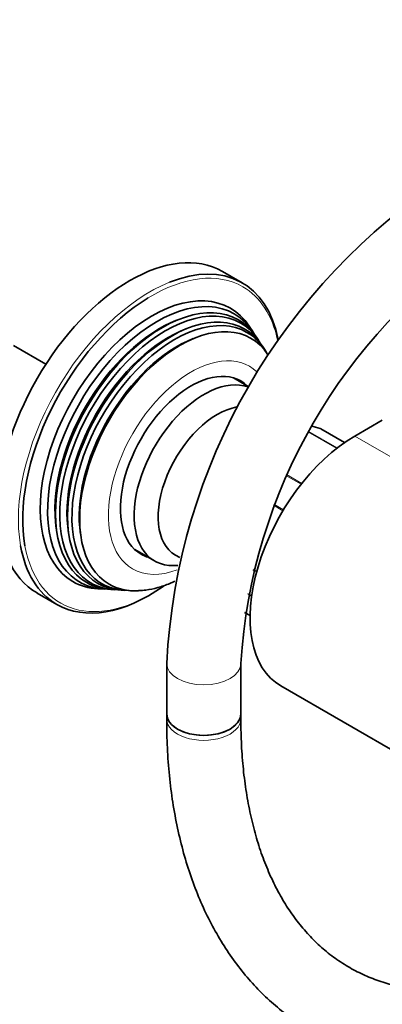
# Model space of a CAD drawing. Units: millimetres. Extents: x 0 to 1478, y 0 to 1758.
# Drawn here: x 1001 to 1059, y 153 to 313 of the extents above; entities that cross this region are included whole.
import ezdxf
from ezdxf import colors
from ezdxf.entities.mleader import LeaderData, LeaderLine
from ezdxf.math import Vec2, Vec3

# ---------------------------------------------------------------- set-up
doc = ezdxf.new("R2010")
doc.units = ezdxf.units.MM
doc.layers.add('DV6_Défaut', color=7, linetype='Continuous')
doc.layers.add('Défaut', color=7, linetype='Continuous')

# ---------------------------------------------------------------- blocks, each defined once
blk = doc.blocks.new('_DOT')
at = {"color": 0}
blk.add_line((0, 0), (-1, 0), dxfattribs=at)
at = {"color": 0, "const_width": 0.333}
blk.add_lwpolyline([(-0.1665, 0, 1), (0.1665, 0, 1)], format="xyb", close=True, dxfattribs=at)
blk = doc.blocks.new('SE5')
at = {"layer": 'DV6_Défaut', "color": 7, "linetype": 'Continuous', "lineweight": 35}
for p, q in [((1036.78, 270.06), (1033.59, 271.9)), ((1038.48, 262.2), (1037.92, 263.05)), ((1039.42, 260.78), (1039.08, 261.29)), ((1005.02, 256.9), (999.8, 259.91)), ((1040.34, 259.38), (1040, 259.89)), ((1037.76, 253.32), (1035.39, 254.69)), ((1059.44, 247.86), (1055.01, 245.3)), ((1053.34, 244.24), (1049.47, 246.47)), ((1019.39, 226.98), (1022.61, 225.12)), ((1025.97, 226.06), (1026.66, 225.66)), ((1003.59, 219.93), (1006.78, 218.1)), ((1013.42, 220.61), (1014.43, 220.55)), ((1015.52, 220.49), (1016.14, 220.45)), ((1017.19, 220.39), (1017.81, 220.35)), ((1037.17, 216.8), (1038.04, 216.3)), ((1024.56, 208.57), (1024.56, 200.4)), ((1036.56, 200.4), (1036.56, 208.57)), ((1043.01, 204.92), (1070.59, 189)), ((1024.56, 200.4), (1024.56, 199.59)), ((1036.56, 199.59), (1036.56, 200.4))]:
    blk.add_line(p, q, dxfattribs=at)
at = {"layer": 'DV6_Défaut', "color": 7, "linetype": 'Continuous', "lineweight": 18}
for p, q in [((1052.07, 243.31), (1047.41, 246)), ((1047.46, 246.08), (1052.16, 243.38)), ((1053.34, 244.24), (1049.45, 246.49)), ((1055.01, 245.3), (1082.59, 229.38)), ((1046.31, 237.52), (1043.86, 238.93)), ((1043.92, 239.07), (1046.41, 237.63)), ((1043.37, 233.24), (1041.82, 234.13)), ((1041.88, 234.3), (1043.46, 233.39)), ((1039.09, 223.3), (1038.5, 223.64)), ((1038.55, 223.8), (1039.13, 223.46)), ((1038.29, 219.45), (1037.68, 219.8)), ((1037.69, 219.88), (1038.31, 219.53)), ((1037.18, 216.82), (1038.04, 216.32))]:
    blk.add_line(p, q, dxfattribs=at)
at = {"layer": 'DV6_Défaut', "color": 7, "linetype": 'Continuous', "lineweight": 35}
for centre, radius, start, end in [((1124.48, 203.33), 100.06, 123.0006, 176.9994), ((1124.76, 203.17), 88.37, 123.5023, 176.4977), ((1046.99, 239.85), 7.09, 70.4156, 82.5731)]:
    blk.add_arc(centre, radius, start, end, dxfattribs=at)
for centre, major_axis, start_param, end_param in [((1018.59, 245.92), (-15, -25.98), 3.141593, 6.283185), ((1021.78, 244.08), (-15, -25.98), 2.552698, 3.774234), ((1022.13, 243.87), (14.75, 25.55), 0.812121, 2.544163), ((1022.13, 243.87), (-12.75, -22.08), 2.860414, 6.283185), ((1022.98, 243.38), (12.51, 21.67), 0, 3.458151), ((1023.9, 242.85), (-12.26, -21.23), 2.860414, 6.283185), ((1024.41, 242.55), (12.12, 20.99), 0, 3.458116), ((1025.3, 242.04), (-11.87, -20.56), 2.860414, 6.283185), ((1025.82, 241.74), (11.73, 20.31), 0, 3.468355), ((1022.98, 243.38), (12.51, 21.67), 5.966627, 6.283185), ((1023.42, 243.13), (11.98, 20.74), 0.622368, 2.519225), ((1024.83, 242.31), (11.6, 20.09), 0.602641, 2.538952), ((1026.71, 241.23), (-11.47, -19.87), 2.856965, 6.283185), ((1024.41, 242.55), (12.12, 20.99), 5.966662, 6.283185), ((1026.25, 241.5), (11.2, 19.4), 0.619244, 2.522349), ((1025.82, 241.74), (11.73, 20.31), 5.956423, 6.283185), ((1028.49, 240.2), (-8.08, -13.99), 3.005194, 6.283185), ((1030.61, 238.97), (8, 13.86), 0.107751, 3.542365), ((1032.73, 237.76), (6.76, 11.7), 0.445492, 3.141593), ((1055.01, 225.71), (12, 20.78), 0.785398, 3.141593), ((1049.22, 246.04), (-0.25, -0.433), 3.141593, 3.240964), ((1021.78, 244.08), (-15, -25.98), 5.680517, 6.283185), ((1028.49, 240.2), (-8.08, -13.99), 0, 0.136399), ((1022.13, 243.87), (-12.75, -22.08), 0, 0.281179), ((1023.9, 242.85), (-12.26, -21.23), 0, 0.281179), ((1025.3, 242.04), (-11.87, -20.56), 0, 0.281179), ((1026.71, 241.23), (-11.47, -19.87), 0, 0.35748), ((1021.78, 244.08), (-15, -25.98), 0, 0.890836), ((1030.56, 200.4), (6, 0), 3.141593, 6.283185), ((1030.56, 200.4), (-6, 0), 0, 3.141593)]:
    blk.add_ellipse(centre, major_axis=major_axis, ratio=0.57735, start_param=start_param, end_param=end_param, dxfattribs=at)
at = {"layer": 'DV6_Défaut', "color": 7, "linetype": 'Continuous', "lineweight": 18}
for centre, major_axis, start_param, end_param in [((1022.13, 243.87), (14.75, 25.55), 0, 0.812121), ((1021.78, 244.08), (-15, -25.98), 3.774234, 5.680517), ((1022.13, 243.87), (14.75, 25.55), 5.712347, 6.283185), ((1028.49, 240.2), (-9.45, -16.37), 3.002157, 6.283185), ((1042.28, 232.24), (8, 13.86), 0.099371, 0.26986), ((1022.13, 243.87), (14.75, 25.55), 2.544163, 4.020131), ((1028.49, 240.2), (-9.45, -16.37), 0, 0.616278), ((1030.56, 208.57), (6, 0), 3.14207, 6.282773), ((1030.56, 199.59), (-6, 0), 0, 3.141593)]:
    blk.add_ellipse(centre, major_axis=major_axis, ratio=0.57735, start_param=start_param, end_param=end_param, dxfattribs=at)
at = {"layer": 'DV6_Défaut', "color": 7, "linetype": 'Continuous', "lineweight": 35}
for points, knots in [([(1020, 220.33), (1020.44, 220.35), (1021.41, 220.4), (1023.15, 220.78), (1024.69, 221.31), (1025.6, 221.7), (1025.86, 221.83)], [0, 0, 0, 0, 0.204271, 0.528762, 0.863301, 1, 1, 1, 1]), ([(1024.56, 199.59), (1024.56, 198.69), (1024.58, 196.5), (1024.78, 192.6), (1025.21, 188.24), (1025.87, 183.98), (1026.75, 179.89), (1027.84, 175.95), (1029.14, 172.2), (1030.66, 168.63), (1032.38, 165.27), (1034.29, 162.13), (1036.4, 159.21), (1038.69, 156.52), (1041.14, 154.08), (1043.76, 151.89), (1046.53, 149.94), (1049.45, 148.25), (1052.49, 146.82), (1055.67, 145.65), (1058.96, 144.74), (1062.37, 144.09), (1065.88, 143.7), (1069.49, 143.59), (1073.19, 143.74), (1076.97, 144.16), (1080.82, 144.86), (1084.72, 145.83), (1088.67, 147.06), (1092.66, 148.56), (1096.63, 150.31), (1100.36, 152.17), (1102.5, 153.37), (1103.56, 153.97)], [0, 0, 0, 0, 0.01792, 0.051787, 0.085671, 0.119541, 0.153377, 0.187149, 0.220824, 0.254366, 0.287735, 0.320898, 0.353829, 0.386519, 0.418975, 0.451222, 0.483307, 0.515287, 0.547231, 0.579186, 0.61122, 0.643393, 0.675752, 0.708327, 0.74113, 0.774155, 0.807385, 0.840788, 0.874333, 0.907983, 0.941707, 0.975477, 1, 1, 1, 1]), ([(1097.56, 164.37), (1096.88, 163.98), (1095.19, 163.02), (1092.15, 161.46), (1088.68, 159.9), (1085.23, 158.57), (1081.84, 157.49), (1078.53, 156.65), (1075.29, 156.05), (1072.15, 155.7), (1069.09, 155.59), (1066.14, 155.72), (1063.28, 156.1), (1060.53, 156.72), (1057.89, 157.59), (1055.36, 158.71), (1052.95, 160.09), (1050.67, 161.72), (1048.54, 163.6), (1046.58, 165.72), (1044.78, 168.06), (1043.15, 170.61), (1041.69, 173.38), (1040.41, 176.33), (1039.31, 179.48), (1038.39, 182.82), (1037.65, 186.33), (1037.09, 190.02), (1036.72, 193.83), (1036.57, 197.13), (1036.56, 198.95), (1036.56, 199.59)], [0, 0, 0, 0, 0.018265, 0.053103, 0.087922, 0.122738, 0.157568, 0.192441, 0.227395, 0.26248, 0.29776, 0.333307, 0.369204, 0.405523, 0.442315, 0.479574, 0.517204, 0.555018, 0.592691, 0.630017, 0.666884, 0.70328, 0.739253, 0.77488, 0.810242, 0.845413, 0.880455, 0.915417, 0.950336, 0.985239, 1, 1, 1, 1])]:
    blk.add_open_spline(points, degree=3, knots=knots, dxfattribs=at)

msp = doc.modelspace()

# ---------------------------------------------------------------- block references
at = {"layer": 'Défaut'}
msp.add_blockref('SE5', (0, 0), dxfattribs=at)

# ---------------------------------------------------------------- leaders
at = {"layer": 'Défaut', "color": 7, "linetype": 'Continuous', "lineweight": 18}
ml = msp.add_multileader_mtext('Standard', dxfattribs=at)
ml.set_content('{\\pxsm0.9;\\fSolid Edge ISO|b1||i0||c0|p34;\\W1.;12/10/2018\\P}', color=256)
ml.set_leader_properties()
ml.set_arrow_properties(name='DOT')
ml.build(insert=Vec2(0, 0))
ml.multileader.update_dxf_attribs({"leader_type": 0, "dogleg_length": 0, "arrow_head_size": 12})
ctx = ml.context
ctx.base_point, ctx.char_height, ctx.arrow_head_size, ctx.landing_gap_size = Vec3(1390.41, 1750.71), 12, 12, 4.2
notes = []
notes.append((ctx, [(0, (0, 0, 0), (0, 0), (1, 0), 1, [])]))
ctx.mtext.insert = Vec3(1392.41, 1756.83)
for ctx, leaders in notes:
    for number, flags, end, landing, length, lines in leaders:
        leader = LeaderData()
        leader.index, (leader.has_last_leader_line, leader.has_dogleg_vector, leader.attachment_direction) = number, flags
        leader.last_leader_point, leader.dogleg_vector, leader.dogleg_length = Vec3(end), Vec3(landing), length
        for number, points, colour, breaks in lines:
            line = LeaderLine()
            line.index, line.vertices, line.color, line.breaks = number, Vec3.list(points), colors.encode_raw_color(colour), breaks
            leader.lines.append(line)
        ctx.leaders.append(leader)

doc.saveas('drawing.dxf')
